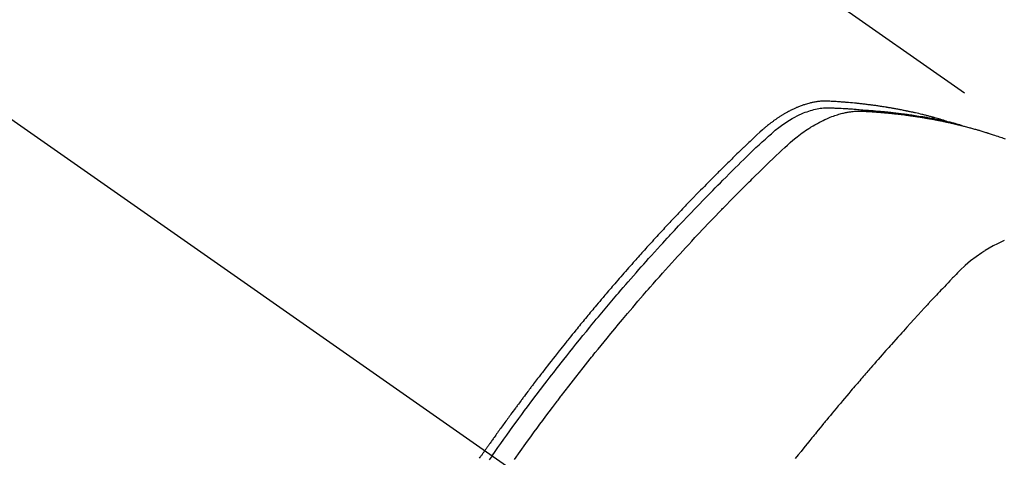
# Model space of a CAD drawing. Extents: x 0 to 26473, y -25 to 8845.
# Drawn here: x 15959 to 15999, y 6797 to 6814 of the extents above; entities that cross this region are included whole.
import ezdxf

# ---------------------------------------------------------------- set-up
doc = ezdxf.new("R2010")
doc.units = 0
doc.header["$LTSCALE"] = 50
doc.header["$MEASUREMENT"] = 0
doc.linetypes.add('CENTER2', pattern=[1.125, 0.75, -0.125, 0.125, -0.125])
doc.linetypes.add('HIDDEN', pattern=[0.375, 0.25, -0.125])
doc.layers.get('0').update_dxf_attribs({"linetype": 'CONTINUOUS'})
doc.layers.add('150-機器', color=8, linetype='CONTINUOUS')
doc.layers.add('160-文字', color=254, linetype='CONTINUOUS')
doc.styles.add('KH001', font='txt')
doc.dimstyles.new('KH1xx030', dxfattribs={"dimscale": 30, "dimtxt": 2, "dimasz": 0.6, "dimexe": 0.3, "dimexo": 1.2, "dimgap": 0.5, "dimtad": 3, "dimdec": 1, "dimdsep": 46, "dimlunit": 6, "dimtxsty": 'KH001', "dimblk": 'DOT', "dimcen": 1, "dimdle": 1, "dimclrd": 256, "dimclre": 256, "dimclrt": 256, "dimadec": 0, "dimazin": 0, "dimtfac": 1, "dimtdec": 1, "dimtix": 1, "dimtmove": 2, "dimatfit": 3, "dimldrblk": 'CLOSEDBLANK', "dimfxl": 1, "dimtolj": 1, "dimtzin": 0, "dimlwd": -1, "dimlwe": -1, "dimarcsym": 0})

# ---------------------------------------------------------------- blocks, each defined once
blk = doc.blocks.new('_ClosedBlank')
at = {"color": 0, "linetype": 'ByBlock', "lineweight": -2}
for p, q in [((-1, 0.1667), (0, 0)), ((-1, 0.1667), (-1, -0.1667)), ((0, 0), (-1, -0.1667))]:
    blk.add_line(p, q, dxfattribs=at)
blk = doc.blocks.new('_Dot')
at = {"color": 0, "linetype": 'ByBlock', "lineweight": -2}
blk.add_line((-0.5, 0), (-1, 0), dxfattribs=at)
at = {"color": 0, "linetype": 'ByBlock', "const_width": 0.5}
blk.add_lwpolyline([(-0.25, 0, 1), (0.25, 0, 1)], format="xyb", close=True, dxfattribs=at)
blk = doc.blocks.new('F402_H')
at = {"layer": '150-機器', "color": 13, "linetype": 'CENTER2'}
blk.add_line((0, 0), (244.018, -170.863), dxfattribs=at)
at = {"layer": '150-機器', "color": 13, "linetype": 'HIDDEN'}
blk.add_line((167.274, -89.124), (227.617, -131.376), dxfattribs=at)
for points in [[(222.87, -129.707), (222.806, -129.686), (222.741, -129.666), (222.677, -129.646), (222.612, -129.626), (222.558, -129.611), (222.503, -129.595), (222.448, -129.58), (222.393, -129.566), (222.37, -129.559), (222.347, -129.553), (222.325, -129.547), (222.302, -129.541), (222.265, -129.531), (222.228, -129.522), (222.192, -129.512), (222.155, -129.502), (222.123, -129.494), (222.09, -129.486), (222.058, -129.477), (222.026, -129.469), (221.989, -129.46), (221.951, -129.451), (221.914, -129.442), (221.877, -129.433), (221.812, -129.418), (221.747, -129.402), (221.682, -129.387), (221.617, -129.372), (221.589, -129.365), (221.561, -129.359), (221.533, -129.353), (221.505, -129.347), (221.477, -129.341), (221.449, -129.335), (221.42, -129.328), (221.392, -129.322), (221.364, -129.317), (221.335, -129.311), (221.307, -129.305), (221.278, -129.299), (221.259, -129.295), (221.241, -129.291), (221.222, -129.287), (221.203, -129.283), (221.165, -129.275), (221.128, -129.268), (221.09, -129.261), (221.052, -129.254), (221.023, -129.248), (220.995, -129.242), (220.966, -129.236), (220.938, -129.231), (220.899, -129.224), (220.861, -129.217), (220.823, -129.21), (220.785, -129.203), (220.757, -129.198), (220.728, -129.193), (220.699, -129.188), (220.671, -129.183), (220.642, -129.178), (220.613, -129.173), (220.584, -129.168), (220.555, -129.163), (220.536, -129.16), (220.517, -129.156), (220.497, -129.153), (220.478, -129.15), (220.459, -129.147), (220.44, -129.144), (220.42, -129.141), (220.401, -129.138), (220.353, -129.13), (220.305, -129.122), (220.257, -129.115), (220.208, -129.107), (220.17, -129.101), (220.131, -129.096), (220.092, -129.09), (220.054, -129.084), (220.015, -129.079), (219.976, -129.073), (219.937, -129.068), (219.897, -129.062), (219.873, -129.059), (219.849, -129.056), (219.824, -129.053), (219.8, -129.05), (219.756, -129.045), (219.712, -129.039), (219.668, -129.034), (219.624, -129.028), (219.585, -129.024), (219.546, -129.019), (219.506, -129.014), (219.467, -129.009), (219.438, -129.006), (219.408, -129.003), (219.379, -129), (219.349, -128.997), (219.32, -128.993), (219.29, -128.99), (219.26, -128.987), (219.23, -128.984), (219.211, -128.982), (219.191, -128.98), (219.171, -128.978), (219.152, -128.976), (219.072, -128.969), (218.993, -128.961), (218.913, -128.954), (218.834, -128.947), (218.804, -128.945), (218.774, -128.943), (218.744, -128.94), (218.715, -128.938), (218.685, -128.936), (218.655, -128.933), (218.625, -128.931), (218.595, -128.928), (218.575, -128.927), (218.555, -128.926), (218.535, -128.924), (218.514, -128.923), (218.464, -128.92), (218.414, -128.917), (218.364, -128.914), (218.314, -128.911), (218.263, -128.908), (218.213, -128.905), (218.163, -128.902), (218.112, -128.9), (218.071, -128.898), (218.03, -128.896), (217.989, -128.895), (217.947, -128.895), (217.907, -128.896), (217.866, -128.897), (217.825, -128.9), (217.785, -128.903), (217.746, -128.907), (217.707, -128.911), (217.668, -128.916), (217.63, -128.921), (217.59, -128.927), (217.55, -128.934), (217.51, -128.941), (217.47, -128.949), (217.442, -128.955), (217.414, -128.962), (217.386, -128.968), (217.358, -128.975), (217.31, -128.988), (217.262, -129), (217.215, -129.014), (217.167, -129.028), (217.135, -129.039), (217.103, -129.049), (217.071, -129.06), (217.04, -129.072), (217.004, -129.085), (216.969, -129.098), (216.933, -129.112), (216.898, -129.126), (216.872, -129.136), (216.846, -129.147), (216.82, -129.158), (216.795, -129.169), (216.745, -129.191), (216.696, -129.214), (216.647, -129.237), (216.599, -129.261), (216.563, -129.279), (216.527, -129.298), (216.492, -129.317), (216.456, -129.336), (216.426, -129.352), (216.397, -129.369), (216.367, -129.385), (216.338, -129.402), (216.318, -129.414), (216.299, -129.426), (216.279, -129.438), (216.26, -129.45), (216.237, -129.464), (216.214, -129.478), (216.191, -129.492), (216.168, -129.506), (216.148, -129.519), (216.129, -129.531), (216.109, -129.544), (216.09, -129.557), (216.067, -129.573), (216.044, -129.588), (216.021, -129.604), (215.998, -129.62), (215.975, -129.636), (215.952, -129.652), (215.929, -129.668), (215.906, -129.684), (215.886, -129.698), (215.867, -129.712), (215.847, -129.727), (215.828, -129.741), (215.805, -129.758), (215.783, -129.775), (215.76, -129.792), (215.738, -129.81), (215.709, -129.832), (215.68, -129.855), (215.651, -129.878), (215.623, -129.901), (215.6, -129.919), (215.578, -129.937), (215.556, -129.956), (215.535, -129.974), (215.513, -129.993), (215.491, -130.012), (215.469, -130.03), (215.447, -130.049), (215.331, -130.152), (215.218, -130.257), (215.106, -130.364), (214.995, -130.471), (214.942, -130.521), (214.888, -130.572), (214.835, -130.623), (214.782, -130.673), (214.755, -130.699), (214.729, -130.724), (214.702, -130.75), (214.675, -130.775), (214.609, -130.839), (214.543, -130.903), (214.477, -130.967), (214.411, -131.031), (214.358, -131.083), (214.305, -131.134), (214.252, -131.186), (214.2, -131.237), (214.147, -131.289), (214.094, -131.341), (214.041, -131.393), (213.989, -131.445), (213.949, -131.484), (213.909, -131.523), (213.87, -131.562), (213.831, -131.601), (213.791, -131.64), (213.752, -131.679), (213.713, -131.718), (213.673, -131.758), (213.621, -131.81), (213.568, -131.863), (213.515, -131.916), (213.463, -131.968), (213.45, -131.981), (213.437, -131.994), (213.423, -132.007), (213.41, -132.02), (213.371, -132.06), (213.332, -132.1), (213.293, -132.14), (213.254, -132.18), (213.175, -132.259), (213.097, -132.339), (213.019, -132.419), (212.94, -132.498), (212.901, -132.538), (212.862, -132.578), (212.824, -132.618), (212.785, -132.658), (212.758, -132.685), (212.732, -132.712), (212.706, -132.739), (212.68, -132.766), (212.654, -132.792), (212.629, -132.819), (212.603, -132.846), (212.577, -132.873), (212.538, -132.914), (212.499, -132.954), (212.46, -132.995), (212.421, -133.035), (212.369, -133.09), (212.317, -133.144), (212.266, -133.198), (212.214, -133.252), (212.162, -133.307), (212.11, -133.361), (212.058, -133.416), (212.007, -133.47), (211.955, -133.525), (211.904, -133.579), (211.852, -133.634), (211.801, -133.689), (211.75, -133.744), (211.699, -133.799), (211.648, -133.853), (211.596, -133.908), (211.545, -133.964), (211.494, -134.019), (211.443, -134.074), (211.392, -134.129), (211.353, -134.171), (211.315, -134.213), (211.277, -134.254), (211.239, -134.296), (211.175, -134.365), (211.112, -134.435), (211.048, -134.504), (210.985, -134.573), (210.946, -134.615), (210.908, -134.657), (210.87, -134.699), (210.832, -134.741), (210.781, -134.797), (210.731, -134.853), (210.68, -134.909), (210.63, -134.965), (210.579, -135.022), (210.529, -135.078), (210.479, -135.134), (210.428, -135.191), (210.378, -135.247), (210.328, -135.304), (210.278, -135.36), (210.227, -135.417), (210.165, -135.488), (210.102, -135.559), (210.039, -135.63), (209.977, -135.701), (209.914, -135.773), (209.852, -135.844), (209.789, -135.915), (209.727, -135.987), (209.665, -136.058), (209.603, -136.13), (209.541, -136.202), (209.479, -136.273), (209.429, -136.331), (209.38, -136.389), (209.33, -136.447), (209.281, -136.504), (209.231, -136.563), (209.181, -136.621), (209.132, -136.679), (209.082, -136.737), (209.046, -136.781), (209.009, -136.824), (208.972, -136.868), (208.935, -136.911), (208.873, -136.984), (208.812, -137.057), (208.75, -137.13), (208.689, -137.203), (208.64, -137.262), (208.592, -137.321), (208.543, -137.379), (208.494, -137.438), (208.446, -137.497), (208.397, -137.555), (208.348, -137.614), (208.299, -137.673), (208.251, -137.732), (208.202, -137.79), (208.154, -137.849), (208.105, -137.908), (208.057, -137.967), (208.009, -138.027), (207.961, -138.086), (207.913, -138.145), (207.841, -138.234), (207.768, -138.323), (207.696, -138.412), (207.624, -138.502), (207.588, -138.546), (207.552, -138.591), (207.517, -138.635), (207.481, -138.68), (207.421, -138.755), (207.362, -138.83), (207.302, -138.905), (207.243, -138.98), (207.16, -139.085), (207.077, -139.19), (206.994, -139.295), (206.912, -139.401), (206.841, -139.491), (206.77, -139.582), (206.7, -139.673), (206.629, -139.764), (206.594, -139.81), (206.559, -139.855), (206.523, -139.901), (206.488, -139.947), (206.459, -139.985), (206.429, -140.024), (206.399, -140.063), (206.37, -140.101), (206.33, -140.154), (206.289, -140.207), (206.249, -140.26), (206.208, -140.313), (206.185, -140.344), (206.162, -140.375), (206.138, -140.406), (206.115, -140.436), (206.091, -140.467), (206.068, -140.497), (206.045, -140.528), (206.022, -140.559), (206.01, -140.574), (205.999, -140.59), (205.987, -140.605), (205.976, -140.62), (205.93, -140.682), (205.884, -140.744), (205.838, -140.805), (205.792, -140.866), (205.769, -140.897), (205.746, -140.928), (205.723, -140.959), (205.7, -140.989), (205.665, -141.035), (205.631, -141.082), (205.596, -141.128), (205.562, -141.174), (205.539, -141.205), (205.516, -141.236), (205.493, -141.267), (205.47, -141.298), (205.425, -141.359), (205.379, -141.421), (205.334, -141.483), (205.289, -141.544), (205.255, -141.591), (205.221, -141.638), (205.187, -141.684), (205.154, -141.731), (205.12, -141.777), (205.086, -141.824), (205.052, -141.871), (205.018, -141.917), (204.984, -141.964), (204.95, -142.01), (204.916, -142.057), (204.883, -142.104), (204.849, -142.15), (204.816, -142.197), (204.782, -142.244), (204.749, -142.291), (204.716, -142.338), (204.682, -142.385), (204.649, -142.431), (204.616, -142.478), (204.593, -142.509), (204.571, -142.541), (204.549, -142.572), (204.527, -142.603), (204.502, -142.638), (204.478, -142.672), (204.453, -142.707), (204.429, -142.742), (204.414, -142.762), (204.4, -142.782), (204.386, -142.802), (204.371, -142.823), (204.355, -142.846), (204.338, -142.87), (204.322, -142.893), (204.305, -142.917), (204.289, -142.94), (204.272, -142.963), (204.256, -142.987), (204.24, -143.01)], [(204.534, -143.216), (204.651, -143.05), (204.768, -142.884), (204.885, -142.718), (205.003, -142.552), (205.126, -142.381), (205.25, -142.21), (205.374, -142.039), (205.498, -141.868), (205.613, -141.71), (205.729, -141.552), (205.845, -141.395), (205.962, -141.237), (206.136, -141.004), (206.311, -140.771), (206.487, -140.539), (206.664, -140.307), (206.752, -140.192), (206.841, -140.078), (206.929, -139.963), (207.018, -139.849), (207.119, -139.719), (207.221, -139.588), (207.323, -139.459), (207.425, -139.329), (207.546, -139.176), (207.667, -139.023), (207.789, -138.87), (207.911, -138.718), (208.052, -138.543), (208.193, -138.368), (208.335, -138.194), (208.478, -138.02), (208.563, -137.916), (208.649, -137.812), (208.735, -137.708), (208.821, -137.605), (208.955, -137.444), (209.089, -137.284), (209.224, -137.124), (209.359, -136.964), (209.427, -136.884), (209.495, -136.804), (209.563, -136.725), (209.631, -136.645), (209.728, -136.532), (209.826, -136.419), (209.923, -136.306), (210.021, -136.194), (210.128, -136.07), (210.236, -135.947), (210.345, -135.824), (210.453, -135.701), (210.552, -135.59), (210.65, -135.479), (210.749, -135.368), (210.848, -135.257), (210.967, -135.125), (211.086, -134.992), (211.205, -134.861), (211.325, -134.729), (211.415, -134.631), (211.505, -134.532), (211.596, -134.434), (211.686, -134.337), (211.737, -134.282), (211.787, -134.228), (211.837, -134.174), (211.888, -134.12), (212.059, -133.937), (212.231, -133.754), (212.403, -133.572), (212.576, -133.39), (212.688, -133.274), (212.801, -133.157), (212.913, -133.041), (213.026, -132.925), (213.128, -132.819), (213.23, -132.714), (213.333, -132.609), (213.436, -132.504), (213.538, -132.4), (213.641, -132.295), (213.744, -132.191), (213.847, -132.086), (213.971, -131.962), (214.095, -131.838), (214.219, -131.714), (214.344, -131.59), (214.458, -131.477), (214.572, -131.365), (214.687, -131.252), (214.801, -131.14), (214.895, -131.048), (214.988, -130.956), (215.082, -130.865), (215.177, -130.775), (215.304, -130.658), (215.433, -130.543), (215.562, -130.428), (215.69, -130.312), (215.746, -130.261), (215.801, -130.21), (215.858, -130.16), (215.914, -130.11), (215.96, -130.071), (216.006, -130.033), (216.053, -129.996), (216.1, -129.959), (216.156, -129.917), (216.212, -129.875), (216.269, -129.834), (216.326, -129.795), (216.43, -129.726), (216.536, -129.66), (216.643, -129.597), (216.752, -129.538), (216.838, -129.493), (216.926, -129.452), (217.014, -129.412), (217.103, -129.374), (217.171, -129.347), (217.24, -129.322), (217.309, -129.298), (217.379, -129.275), (217.447, -129.255), (217.516, -129.237), (217.585, -129.221), (217.654, -129.206), (217.715, -129.194), (217.776, -129.184), (217.837, -129.176), (217.898, -129.17), (217.977, -129.166), (218.055, -129.165), (218.133, -129.167), (218.212, -129.169), (218.248, -129.17), (218.285, -129.172), (218.322, -129.173), (218.358, -129.174), (218.4, -129.176), (218.442, -129.177), (218.485, -129.179), (218.527, -129.18), (218.615, -129.184), (218.703, -129.189), (218.791, -129.194), (218.879, -129.199), (218.915, -129.201), (218.951, -129.203), (218.987, -129.206), (219.024, -129.208), (219.073, -129.211), (219.122, -129.215), (219.172, -129.219), (219.221, -129.223), (219.284, -129.23), (219.348, -129.238), (219.411, -129.245), (219.474, -129.252), (219.522, -129.255), (219.571, -129.258), (219.619, -129.261), (219.668, -129.263), (219.702, -129.265), (219.735, -129.268), (219.769, -129.27), (219.803, -129.273), (219.903, -129.28), (220.004, -129.288), (220.105, -129.296), (220.205, -129.305), (220.258, -129.309), (220.31, -129.314), (220.363, -129.319), (220.416, -129.324), (220.453, -129.328), (220.491, -129.332), (220.529, -129.336), (220.567, -129.34), (220.605, -129.345), (220.643, -129.349), (220.681, -129.353), (220.719, -129.357), (220.771, -129.363), (220.822, -129.37), (220.874, -129.376), (220.926, -129.382), (220.983, -129.39), (221.04, -129.397), (221.096, -129.404), (221.153, -129.412), (221.19, -129.417), (221.228, -129.422), (221.265, -129.428), (221.303, -129.433), (221.34, -129.438), (221.377, -129.443), (221.415, -129.448), (221.452, -129.454), (221.49, -129.459), (221.527, -129.465), (221.564, -129.47), (221.601, -129.476), (221.675, -129.488), (221.75, -129.499), (221.824, -129.511), (221.898, -129.522), (221.926, -129.527), (221.954, -129.532), (221.982, -129.536), (222.01, -129.541), (222.056, -129.548), (222.102, -129.556), (222.149, -129.564), (222.195, -129.572), (222.246, -129.581), (222.297, -129.59), (222.347, -129.6), (222.398, -129.609), (222.457, -129.62), (222.517, -129.632), (222.576, -129.644), (222.635, -129.656), (222.662, -129.662), (222.689, -129.668), (222.716, -129.673), (222.743, -129.679), (222.797, -129.691), (222.851, -129.703), (222.906, -129.716), (222.96, -129.729), (223, -129.738), (223.04, -129.748), (223.08, -129.758), (223.121, -129.768), (223.147, -129.775), (223.174, -129.782), (223.201, -129.789), (223.227, -129.797), (223.284, -129.812), (223.341, -129.829), (223.398, -129.845), (223.454, -129.862)], [(205.437, -143.368), (205.665, -143.048), (205.894, -142.727), (206.124, -142.408), (206.236, -142.255), (206.348, -142.102), (206.461, -141.949), (206.574, -141.796), (206.703, -141.622), (206.833, -141.448), (206.964, -141.275), (207.094, -141.101), (207.127, -141.058), (207.159, -141.015), (207.192, -140.972), (207.225, -140.929), (207.253, -140.891), (207.282, -140.854), (207.31, -140.817), (207.339, -140.78), (207.624, -140.409), (207.911, -140.04), (208.2, -139.673), (208.49, -139.306), (208.54, -139.243), (208.591, -139.18), (208.642, -139.117), (208.692, -139.054), (208.811, -138.907), (208.93, -138.76), (209.049, -138.613), (209.169, -138.467), (209.323, -138.279), (209.478, -138.092), (209.633, -137.906), (209.789, -137.72), (209.997, -137.473), (210.206, -137.227), (210.416, -136.981), (210.626, -136.737), (210.697, -136.656), (210.767, -136.575), (210.837, -136.494), (210.908, -136.413), (211.032, -136.272), (211.156, -136.131), (211.28, -135.99), (211.405, -135.85), (211.529, -135.71), (211.654, -135.571), (211.779, -135.432), (211.905, -135.293), (212.013, -135.175), (212.121, -135.057), (212.229, -134.938), (212.337, -134.82), (212.464, -134.683), (212.591, -134.547), (212.718, -134.41), (212.845, -134.274), (213.064, -134.042), (213.283, -133.811), (213.503, -133.581), (213.724, -133.351), (213.761, -133.314), (213.797, -133.276), (213.834, -133.238), (213.871, -133.2), (214, -133.068), (214.13, -132.936), (214.26, -132.804), (214.39, -132.672), (214.519, -132.541), (214.65, -132.41), (214.78, -132.28), (214.911, -132.15), (214.967, -132.095), (215.023, -132.039), (215.079, -131.984), (215.136, -131.928), (215.323, -131.745), (215.511, -131.562), (215.699, -131.38), (215.888, -131.198), (216.001, -131.09), (216.114, -130.982), (216.228, -130.874), (216.343, -130.768), (216.45, -130.669), (216.56, -130.573), (216.67, -130.477), (216.783, -130.384), (216.848, -130.332), (216.915, -130.281), (216.982, -130.23), (217.05, -130.18), (217.116, -130.133), (217.183, -130.087), (217.251, -130.042), (217.319, -129.997), (217.349, -129.978), (217.378, -129.959), (217.408, -129.94), (217.438, -129.922), (217.493, -129.888), (217.548, -129.856), (217.603, -129.825), (217.659, -129.794), (217.697, -129.773), (217.735, -129.753), (217.773, -129.733), (217.811, -129.714), (217.886, -129.677), (217.961, -129.641), (218.037, -129.606), (218.114, -129.573), (218.176, -129.548), (218.239, -129.523), (218.302, -129.5), (218.365, -129.477), (218.418, -129.46), (218.471, -129.443), (218.525, -129.426), (218.578, -129.411), (218.623, -129.399), (218.667, -129.388), (218.712, -129.377), (218.757, -129.367), (218.792, -129.359), (218.828, -129.352), (218.864, -129.345), (218.901, -129.339), (218.936, -129.333), (218.971, -129.327), (219.006, -129.322), (219.042, -129.318), (219.095, -129.312), (219.149, -129.307), (219.202, -129.303), (219.256, -129.3), (219.297, -129.299), (219.338, -129.298), (219.379, -129.298), (219.42, -129.299), (219.453, -129.3), (219.485, -129.302), (219.518, -129.303), (219.551, -129.305), (219.587, -129.307), (219.623, -129.309), (219.659, -129.311), (219.695, -129.313), (219.738, -129.316), (219.781, -129.318), (219.824, -129.321), (219.867, -129.324), (219.903, -129.326), (219.938, -129.328), (219.974, -129.331), (220.01, -129.334), (220.046, -129.336), (220.081, -129.339), (220.117, -129.342), (220.153, -129.345), (220.188, -129.348), (220.224, -129.35), (220.26, -129.353), (220.295, -129.356), (220.331, -129.359), (220.366, -129.362), (220.401, -129.365), (220.437, -129.368), (220.482, -129.373), (220.527, -129.377), (220.572, -129.382), (220.617, -129.386), (220.657, -129.39), (220.696, -129.395), (220.736, -129.399), (220.775, -129.403), (220.811, -129.407), (220.846, -129.411), (220.881, -129.415), (220.916, -129.419), (220.979, -129.426), (221.042, -129.433), (221.105, -129.441), (221.168, -129.449), (221.189, -129.452), (221.21, -129.455), (221.231, -129.458), (221.252, -129.46), (221.293, -129.466), (221.335, -129.472), (221.377, -129.478), (221.418, -129.483), (221.453, -129.488), (221.488, -129.493), (221.522, -129.497), (221.557, -129.502), (221.584, -129.507), (221.612, -129.511), (221.639, -129.515), (221.667, -129.52), (221.701, -129.525), (221.736, -129.53), (221.77, -129.536), (221.805, -129.541), (221.832, -129.545), (221.86, -129.55), (221.887, -129.554), (221.915, -129.559), (221.942, -129.563), (221.969, -129.568), (221.997, -129.573), (222.024, -129.578), (222.045, -129.581), (222.065, -129.584), (222.086, -129.588), (222.106, -129.591), (222.147, -129.598), (222.188, -129.606), (222.229, -129.613), (222.27, -129.621), (222.297, -129.626), (222.324, -129.631), (222.351, -129.637), (222.379, -129.642), (222.412, -129.648), (222.446, -129.655), (222.48, -129.661), (222.514, -129.667), (222.541, -129.673), (222.568, -129.678), (222.595, -129.684), (222.622, -129.689), (222.662, -129.698), (222.703, -129.706), (222.743, -129.714), (222.783, -129.723), (222.81, -129.728), (222.837, -129.734), (222.864, -129.74), (222.891, -129.746), (222.931, -129.754), (222.971, -129.763), (223.011, -129.772), (223.051, -129.782), (223.084, -129.789), (223.117, -129.797), (223.15, -129.805), (223.183, -129.812), (223.21, -129.818), (223.237, -129.825), (223.264, -129.831), (223.29, -129.837), (223.33, -129.847), (223.37, -129.856), (223.409, -129.866), (223.449, -129.876), (223.482, -129.885), (223.515, -129.893), (223.548, -129.901), (223.581, -129.91), (223.627, -129.922), (223.673, -129.934), (223.718, -129.946), (223.764, -129.958), (223.803, -129.969), (223.842, -129.98), (223.882, -129.99), (223.921, -130.001), (223.96, -130.012), (223.999, -130.022), (224.038, -130.033), (224.077, -130.044), (224.102, -130.052), (224.128, -130.06), (224.154, -130.068), (224.18, -130.075), (224.219, -130.087), (224.257, -130.098), (224.296, -130.11), (224.334, -130.121), (224.373, -130.133), (224.412, -130.145), (224.45, -130.157), (224.489, -130.169), (224.514, -130.177), (224.54, -130.185), (224.566, -130.193), (224.591, -130.201), (224.629, -130.214), (224.668, -130.226), (224.706, -130.239), (224.744, -130.251), (224.807, -130.272), (224.871, -130.293), (224.934, -130.314), (224.997, -130.336), (225.048, -130.353), (225.098, -130.371), (225.148, -130.389), (225.198, -130.407), (225.236, -130.421)], [(225.2, -134.524), (225.09, -134.572), (224.92, -134.653), (224.754, -134.739), (224.59, -134.832), (224.43, -134.93), (224.396, -134.951), (224.362, -134.973), (224.328, -134.996), (224.294, -135.018), (224.063, -135.179), (223.839, -135.349), (223.623, -135.53), (223.418, -135.722), (223.363, -135.779), (223.308, -135.836), (223.253, -135.893), (223.199, -135.951), (223.171, -135.98), (223.144, -136.009), (223.116, -136.037), (223.089, -136.066), (223.068, -136.088), (223.048, -136.109), (223.027, -136.131), (223.007, -136.152), (222.931, -136.232), (222.856, -136.311), (222.78, -136.39), (222.705, -136.47), (222.643, -136.535), (222.582, -136.601), (222.52, -136.666), (222.459, -136.732), (222.386, -136.809), (222.319, -136.88), (222.24, -136.964), (222.131, -137.082), (222.098, -137.119), (222.068, -137.152), (222.049, -137.172), (222.05, -137.171), (222.055, -137.165), (222.063, -137.157), (222.07, -137.148), (222.077, -137.141), (222.081, -137.137), (222.056, -137.163), (222.015, -137.208), (221.969, -137.259), (221.723, -137.528), (221.554, -137.712), (221.416, -137.863), (221.263, -138.031), (221.195, -138.106), (221.127, -138.18), (221.06, -138.255), (220.992, -138.33), (220.905, -138.428), (220.817, -138.526), (220.729, -138.624), (220.642, -138.723), (220.588, -138.783), (220.534, -138.844), (220.48, -138.904), (220.426, -138.965), (220.345, -139.056), (220.265, -139.147), (220.185, -139.239), (220.105, -139.33), (220.031, -139.415), (219.957, -139.499), (219.884, -139.584), (219.81, -139.668), (219.77, -139.714), (219.73, -139.76), (219.69, -139.806), (219.65, -139.852), (219.604, -139.906), (219.557, -139.96), (219.511, -140.015), (219.464, -140.069), (219.451, -140.085), (219.438, -140.1), (219.424, -140.116), (219.411, -140.131), (219.364, -140.186), (219.318, -140.24), (219.271, -140.294), (219.225, -140.348), (219.172, -140.41), (219.119, -140.473), (219.066, -140.535), (219.013, -140.598), (218.927, -140.699), (218.841, -140.801), (218.755, -140.902), (218.67, -141.004), (218.584, -141.106), (218.498, -141.208), (218.413, -141.311), (218.327, -141.413), (218.255, -141.5), (218.182, -141.587), (218.11, -141.674), (218.038, -141.761), (218.005, -141.801), (217.973, -141.841), (217.94, -141.881), (217.907, -141.92), (217.836, -142.008), (217.764, -142.096), (217.692, -142.183), (217.62, -142.271), (217.575, -142.327), (217.529, -142.383), (217.484, -142.438), (217.439, -142.494), (217.393, -142.55), (217.348, -142.607), (217.302, -142.663), (217.257, -142.719), (217.25, -142.727), (217.244, -142.735), (217.237, -142.743), (217.231, -142.751), (217.114, -142.895), (216.997, -143.041), (216.881, -143.186), (216.766, -143.332)], [(204.028, -143.315), (204.052, -143.28), (204.066, -143.259), (204.08, -143.239), (204.094, -143.219), (204.108, -143.198), (204.125, -143.175), (204.141, -143.151), (204.158, -143.127), (204.174, -143.104), (204.19, -143.08), (204.207, -143.057), (204.223, -143.033), (204.24, -143.01)], [(204.534, -143.216), (204.417, -143.383)]]:
    blk.add_lwpolyline(points, dxfattribs=at)

msp = doc.modelspace()

# ---------------------------------------------------------------- block references
at = {"layer": '150-機器'}
msp.add_blockref('F402_H', (15773.306, 6940.105), dxfattribs=at)

# ---------------------------------------------------------------- leaders
at = {"layer": '160-文字', "annotation_type": 0, "has_hookline": 1, "hookline_direction": 1}
for points, text_width in [([(16233.506, 6959.942), (15645.95, 5645.875), (15627.95, 5645.875)], 1240.203), ([(16502.955, 6952.629), (16148.444, 5363.28), (16130.444, 5363.28)], 1630.051)]:
    msp.add_leader(points, dimstyle='KH1xx030', override={"dimgap": 0.5, "dimtad": 1}, dxfattribs=dict(at, text_width=text_width))

doc.saveas('drawing.dxf')
